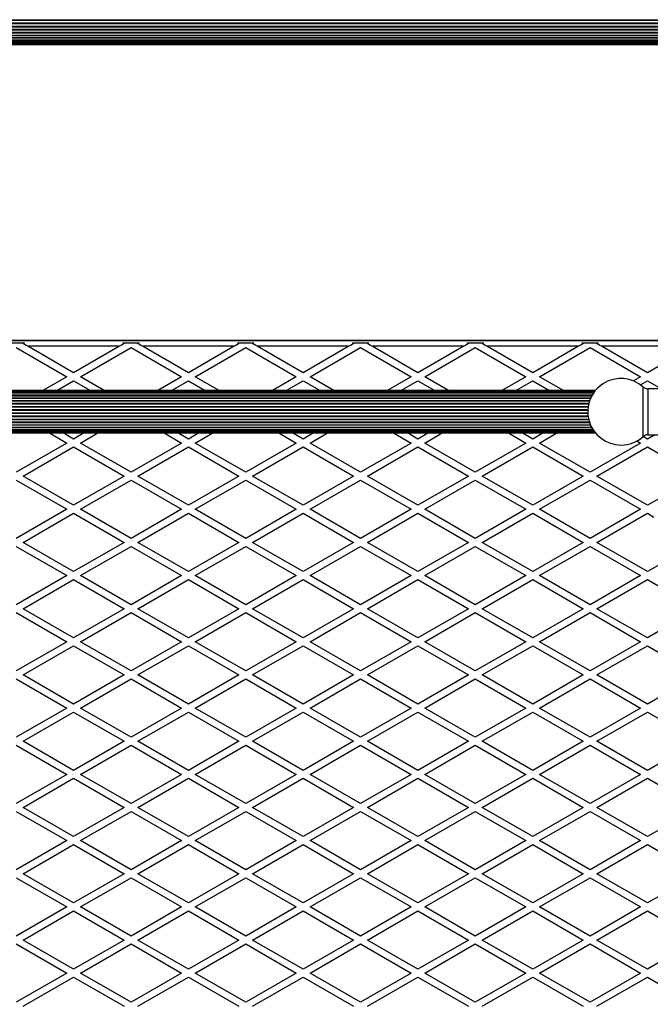
# Model space of a CAD drawing. Units: millimetres. Extents: x 0 to 15008, y 0 to 12959.
# Drawn here: x 2942 to 3492, y 4985 to 5843 of the extents above; entities that cross this region are included whole.
import ezdxf

# ---------------------------------------------------------------- set-up
doc = ezdxf.new("R2010")
doc.units = ezdxf.units.MM

msp = doc.modelspace()

# ---------------------------------------------------------------- linework, layer by layer
at = {"color": 7, "linetype": 'Continuous', "lineweight": 25, "ltscale": 50}
for p, q in [((2526.85, 5843.08), (3552.85, 5843.08)), ((2526.85, 5842.59), (3552.85, 5842.59)), ((2526.85, 5840.28), (3552.85, 5840.28)), ((2526.85, 5839.79), (3552.85, 5839.79)), ((2526.85, 5837.47), (3552.85, 5837.47)), ((2526.85, 5836.99), (3552.85, 5836.99)), ((2526.85, 5834.73), (3552.85, 5834.73)), ((2526.85, 5834.26), (3552.85, 5834.26)), ((2526.85, 5832.12), (3552.85, 5832.12)), ((2526.85, 5831.68), (3552.85, 5831.68)), ((2526.85, 5829.7), (3552.85, 5829.7)), ((2526.85, 5829.3), (3552.85, 5829.3)), ((2526.85, 5827.52), (3552.85, 5827.52)), ((2526.85, 5827.18), (3552.85, 5827.18)), ((2526.85, 5825.62), (3552.85, 5825.62)), ((2526.85, 5825.38), (3552.85, 5825.38)), ((2526.85, 5824.04), (3552.85, 5824.04)), ((2526.85, 5823.94), (3552.85, 5823.94)), ((2549.88, 5822.81), (3529.87, 5822.81)), ((2552.27, 5821.98), (3527.43, 5821.98)), ((2552.75, 5821.55), (3526.95, 5821.55)), ((2552.85, 5821.56), (3526.85, 5821.56)), ((2552.85, 5564), (3521.19, 5564)), ((2575, 5563.5), (3504, 5563.5)), ((2932.37, 5561.5), (2946.63, 5561.5)), ((3032.37, 5561.5), (3046.63, 5561.5)), ((3132.37, 5561.5), (3146.63, 5561.5)), ((3232.37, 5561.5), (3246.63, 5561.5)), ((3332.37, 5561.5), (3346.63, 5561.5)), ((3432.37, 5561.5), (3446.63, 5561.5)), ((2939.5, 5557.39), (2983.5, 5531.98)), ((3029.43, 5558.5), (2949.57, 5558.5)), ((2989.5, 5535.45), (2949.57, 5558.5)), ((3029.43, 5558.5), (2989.5, 5535.45)), ((2995.5, 5531.98), (3039.5, 5557.39)), ((3039.5, 5557.39), (3083.5, 5531.98)), ((3129.43, 5558.5), (3049.57, 5558.5)), ((3089.5, 5535.45), (3049.57, 5558.5)), ((3129.43, 5558.5), (3089.5, 5535.45)), ((3095.5, 5531.98), (3139.5, 5557.39)), ((3139.5, 5557.39), (3183.5, 5531.98)), ((3229.43, 5558.5), (3149.57, 5558.5)), ((3189.5, 5535.45), (3149.57, 5558.5)), ((3229.43, 5558.5), (3189.5, 5535.45)), ((3195.5, 5531.98), (3239.5, 5557.39)), ((3239.5, 5557.39), (3283.5, 5531.98)), ((3329.43, 5558.5), (3249.57, 5558.5)), ((3289.5, 5535.45), (3249.57, 5558.5)), ((3329.43, 5558.5), (3289.5, 5535.45)), ((3295.5, 5531.98), (3339.5, 5557.39)), ((3339.5, 5557.39), (3383.5, 5531.98)), ((3429.43, 5558.5), (3349.57, 5558.5)), ((3389.5, 5535.45), (3349.57, 5558.5)), ((3429.43, 5558.5), (3389.5, 5535.45)), ((3395.5, 5531.98), (3439.5, 5557.39)), ((3439.5, 5557.39), (3483.5, 5531.98)), ((3489.5, 5535.45), (3449.57, 5558.5)), ((3504, 5558.5), (3449.57, 5558.5)), ((3504, 5543.82), (3489.5, 5535.45)), ((2983.5, 5531.98), (2962.75, 5520)), ((2974.75, 5520), (2989.5, 5528.52)), ((2989.5, 5528.52), (3004.25, 5520)), ((3016.25, 5520), (2995.5, 5531.98)), ((3083.5, 5531.98), (3062.75, 5520)), ((3074.75, 5520), (3089.5, 5528.52)), ((3089.5, 5528.52), (3104.25, 5520)), ((3116.25, 5520), (3095.5, 5531.98)), ((3183.5, 5531.98), (3162.75, 5520)), ((3174.75, 5520), (3189.5, 5528.52)), ((3189.5, 5528.52), (3204.25, 5520)), ((3216.25, 5520), (3195.5, 5531.98)), ((3283.5, 5531.98), (3262.75, 5520)), ((3274.75, 5520), (3289.5, 5528.52)), ((3289.5, 5528.52), (3304.25, 5520)), ((3316.25, 5520), (3295.5, 5531.98)), ((3383.5, 5531.98), (3362.75, 5520)), ((3374.75, 5520), (3389.5, 5528.52)), ((3389.5, 5528.52), (3404.25, 5520)), ((3416.25, 5520), (3395.5, 5531.98)), ((3483.5, 5531.98), (3477.31, 5528.41)), ((3483.45, 5525.03), (3489.5, 5528.52)), ((3489.5, 5528.52), (3501.24, 5521.74)), ((3444.17, 5520), (2576.5, 5520)), ((3443.99, 5519.79), (2576.5, 5519.79)), ((3443.5, 5519.16), (2576.5, 5519.16)), ((3442.75, 5518.14), (2576.5, 5518.14)), ((3441.82, 5516.73), (2576.5, 5516.73)), ((3499.57, 5521.5), (3489.93, 5521.5)), ((3440.83, 5514.99), (2576.5, 5514.99)), ((3439.86, 5512.95), (2576.5, 5512.95)), ((2576.5, 5490.05), (3439.86, 5490.05)), ((2576.5, 5488.01), (3440.83, 5488.01)), ((2576.5, 5486.27), (3441.82, 5486.27)), ((2576.5, 5484.86), (3442.75, 5484.86)), ((2576.5, 5483.84), (3443.5, 5483.84)), ((2576.5, 5483.21), (3443.99, 5483.21)), ((2576.5, 5483), (3444.17, 5483)), ((2968.34, 5483), (2983.5, 5474.25)), ((2989.5, 5477.71), (2980.34, 5483)), ((2998.66, 5483), (2989.5, 5477.71)), ((2995.5, 5474.25), (3010.66, 5483)), ((3068.34, 5483), (3083.5, 5474.25)), ((3089.5, 5477.71), (3080.34, 5483)), ((3098.66, 5483), (3089.5, 5477.71)), ((3095.5, 5474.25), (3110.66, 5483)), ((3168.34, 5483), (3183.5, 5474.25)), ((3189.5, 5477.71), (3180.34, 5483)), ((3198.66, 5483), (3189.5, 5477.71)), ((3195.5, 5474.25), (3210.66, 5483)), ((3268.34, 5483), (3283.5, 5474.25)), ((3289.5, 5477.71), (3280.34, 5483)), ((3298.66, 5483), (3289.5, 5477.71)), ((3295.5, 5474.25), (3310.66, 5483)), ((3368.34, 5483), (3383.5, 5474.25)), ((3389.5, 5477.71), (3380.34, 5483)), ((3398.66, 5483), (3389.5, 5477.71)), ((3395.5, 5474.25), (3410.66, 5483)), ((2983.5, 5474.25), (2939.5, 5448.84)), ((3039.5, 5448.84), (2995.5, 5474.25)), ((3083.5, 5474.25), (3039.5, 5448.84)), ((3139.5, 5448.84), (3095.5, 5474.25)), ((3183.5, 5474.25), (3139.5, 5448.84)), ((3239.5, 5448.84), (3195.5, 5474.25)), ((3283.5, 5474.25), (3239.5, 5448.84)), ((3339.5, 5448.84), (3295.5, 5474.25)), ((3383.5, 5474.25), (3339.5, 5448.84)), ((3439.5, 5448.84), (3395.5, 5474.25)), ((3483.5, 5474.25), (3439.5, 5448.84)), ((3480.39, 5476.04), (3483.5, 5474.25)), ((3489.5, 5477.71), (3485.8, 5479.85)), ((3496.06, 5481.5), (3489.5, 5477.71)), ((3489.93, 5481.5), (3499.57, 5481.5)), ((2945.5, 5445.38), (2989.5, 5470.78)), ((2989.5, 5470.78), (3033.5, 5445.38)), ((3045.5, 5445.38), (3089.5, 5470.78)), ((3089.5, 5470.78), (3133.5, 5445.38)), ((3145.5, 5445.38), (3189.5, 5470.78)), ((3189.5, 5470.78), (3233.5, 5445.38)), ((3245.5, 5445.38), (3289.5, 5470.78)), ((3289.5, 5470.78), (3333.5, 5445.38)), ((3345.5, 5445.38), (3389.5, 5470.78)), ((3389.5, 5470.78), (3433.5, 5445.38)), ((3445.5, 5445.38), (3489.5, 5470.78)), ((3489.5, 5470.78), (3504.04, 5462.39)), ((2939.5, 5441.92), (2983.5, 5416.51)), ((2989.5, 5419.98), (2945.5, 5445.38)), ((3033.5, 5445.38), (2989.5, 5419.98)), ((2995.5, 5416.51), (3039.5, 5441.92)), ((3039.5, 5441.92), (3083.5, 5416.51)), ((3089.5, 5419.98), (3045.5, 5445.38)), ((3133.5, 5445.38), (3089.5, 5419.98)), ((3095.5, 5416.51), (3139.5, 5441.92)), ((3139.5, 5441.92), (3183.5, 5416.51)), ((3189.5, 5419.98), (3145.5, 5445.38)), ((3233.5, 5445.38), (3189.5, 5419.98)), ((3195.5, 5416.51), (3239.5, 5441.92)), ((3239.5, 5441.92), (3283.5, 5416.51)), ((3289.5, 5419.98), (3245.5, 5445.38)), ((3333.5, 5445.38), (3289.5, 5419.98)), ((3295.5, 5416.51), (3339.5, 5441.92)), ((3339.5, 5441.92), (3383.5, 5416.51)), ((3389.5, 5419.98), (3345.5, 5445.38)), ((3433.5, 5445.38), (3389.5, 5419.98)), ((3395.5, 5416.51), (3439.5, 5441.92)), ((3439.5, 5441.92), (3483.5, 5416.51)), ((3489.5, 5419.98), (3445.5, 5445.38)), ((3499.88, 5425.97), (3489.5, 5419.98)), ((2983.5, 5416.51), (2939.5, 5391.11)), ((3039.5, 5391.11), (2995.5, 5416.51)), ((3083.5, 5416.51), (3039.5, 5391.11)), ((3139.5, 5391.11), (3095.5, 5416.51)), ((3183.5, 5416.51), (3139.5, 5391.11)), ((3239.5, 5391.11), (3195.5, 5416.51)), ((3283.5, 5416.51), (3239.5, 5391.11)), ((3339.5, 5391.11), (3295.5, 5416.51)), ((3383.5, 5416.51), (3339.5, 5391.11)), ((3439.5, 5391.11), (3395.5, 5416.51)), ((3483.5, 5416.51), (3439.5, 5391.11)), ((2945.5, 5387.65), (2989.5, 5413.05)), ((2989.5, 5413.05), (3033.5, 5387.65)), ((3045.5, 5387.65), (3089.5, 5413.05)), ((3089.5, 5413.05), (3133.5, 5387.65)), ((3145.5, 5387.65), (3189.5, 5413.05)), ((3189.5, 5413.05), (3233.5, 5387.65)), ((3245.5, 5387.65), (3289.5, 5413.05)), ((3289.5, 5413.05), (3333.5, 5387.65)), ((3345.5, 5387.65), (3389.5, 5413.05)), ((3389.5, 5413.05), (3433.5, 5387.65)), ((3445.5, 5387.65), (3489.5, 5413.05)), ((3489.5, 5413.05), (3495.18, 5409.77)), ((2989.5, 5362.24), (2945.5, 5387.65)), ((3033.5, 5387.65), (2989.5, 5362.24)), ((3089.5, 5362.24), (3045.5, 5387.65)), ((3133.5, 5387.65), (3089.5, 5362.24)), ((3189.5, 5362.24), (3145.5, 5387.65)), ((3233.5, 5387.65), (3189.5, 5362.24)), ((3289.5, 5362.24), (3245.5, 5387.65)), ((3333.5, 5387.65), (3289.5, 5362.24)), ((3389.5, 5362.24), (3345.5, 5387.65)), ((3433.5, 5387.65), (3389.5, 5362.24)), ((3489.5, 5362.24), (3445.5, 5387.65)), ((3533.35, 5387.56), (3489.5, 5362.24)), ((2939.5, 5384.18), (2983.5, 5358.78)), ((2995.5, 5358.78), (3039.5, 5384.18)), ((3039.5, 5384.18), (3083.5, 5358.78)), ((3095.5, 5358.78), (3139.5, 5384.18)), ((3139.5, 5384.18), (3183.5, 5358.78)), ((3195.5, 5358.78), (3239.5, 5384.18)), ((3239.5, 5384.18), (3283.5, 5358.78)), ((3295.5, 5358.78), (3339.5, 5384.18)), ((3339.5, 5384.18), (3383.5, 5358.78)), ((3395.5, 5358.78), (3439.5, 5384.18)), ((3439.5, 5384.18), (3483.5, 5358.78)), ((2983.5, 5358.78), (2939.5, 5333.37)), ((2945.5, 5329.91), (2989.5, 5355.31)), ((2989.5, 5355.31), (3033.5, 5329.91)), ((3039.5, 5333.37), (2995.5, 5358.78)), ((3083.5, 5358.78), (3039.5, 5333.37)), ((3045.5, 5329.91), (3089.5, 5355.31)), ((3089.5, 5355.31), (3133.5, 5329.91)), ((3139.5, 5333.37), (3095.5, 5358.78)), ((3183.5, 5358.78), (3139.5, 5333.37)), ((3145.5, 5329.91), (3189.5, 5355.31)), ((3189.5, 5355.31), (3233.5, 5329.91)), ((3239.5, 5333.37), (3195.5, 5358.78)), ((3283.5, 5358.78), (3239.5, 5333.37)), ((3245.5, 5329.91), (3289.5, 5355.31)), ((3289.5, 5355.31), (3333.5, 5329.91)), ((3339.5, 5333.37), (3295.5, 5358.78)), ((3383.5, 5358.78), (3339.5, 5333.37)), ((3345.5, 5329.91), (3389.5, 5355.31)), ((3389.5, 5355.31), (3433.5, 5329.91)), ((3439.5, 5333.37), (3395.5, 5358.78)), ((3483.5, 5358.78), (3439.5, 5333.37)), ((3445.5, 5329.91), (3489.5, 5355.31)), ((3489.5, 5355.31), (3533.5, 5329.91)), ((2989.5, 5304.51), (2945.5, 5329.91)), ((3033.5, 5329.91), (2989.5, 5304.51)), ((3089.5, 5304.51), (3045.5, 5329.91)), ((3133.5, 5329.91), (3089.5, 5304.51)), ((3189.5, 5304.51), (3145.5, 5329.91)), ((3233.5, 5329.91), (3189.5, 5304.51)), ((3289.5, 5304.51), (3245.5, 5329.91)), ((3333.5, 5329.91), (3289.5, 5304.51)), ((3389.5, 5304.51), (3345.5, 5329.91)), ((3433.5, 5329.91), (3389.5, 5304.51)), ((3489.5, 5304.51), (3445.5, 5329.91)), ((3533.5, 5329.91), (3489.5, 5304.51)), ((2939.5, 5326.45), (2983.5, 5301.04)), ((2995.5, 5301.04), (3039.5, 5326.45)), ((3039.5, 5326.45), (3083.5, 5301.04)), ((3095.5, 5301.04), (3139.5, 5326.45)), ((3139.5, 5326.45), (3183.5, 5301.04)), ((3195.5, 5301.04), (3239.5, 5326.45)), ((3239.5, 5326.45), (3283.5, 5301.04)), ((3295.5, 5301.04), (3339.5, 5326.45)), ((3339.5, 5326.45), (3383.5, 5301.04)), ((3395.5, 5301.04), (3439.5, 5326.45)), ((3439.5, 5326.45), (3483.5, 5301.04)), ((2983.5, 5301.04), (2939.5, 5275.64)), ((2945.5, 5272.18), (2989.5, 5297.58)), ((2989.5, 5297.58), (3033.5, 5272.18)), ((3039.5, 5275.64), (2995.5, 5301.04)), ((3083.5, 5301.04), (3039.5, 5275.64)), ((3045.5, 5272.18), (3089.5, 5297.58)), ((3089.5, 5297.58), (3133.5, 5272.18)), ((3139.5, 5275.64), (3095.5, 5301.04)), ((3183.5, 5301.04), (3139.5, 5275.64)), ((3145.5, 5272.18), (3189.5, 5297.58)), ((3189.5, 5297.58), (3233.5, 5272.18)), ((3239.5, 5275.64), (3195.5, 5301.04)), ((3283.5, 5301.04), (3239.5, 5275.64)), ((3245.5, 5272.18), (3289.5, 5297.58)), ((3289.5, 5297.58), (3333.5, 5272.18)), ((3339.5, 5275.64), (3295.5, 5301.04)), ((3383.5, 5301.04), (3339.5, 5275.64)), ((3345.5, 5272.18), (3389.5, 5297.58)), ((3389.5, 5297.58), (3433.5, 5272.18)), ((3439.5, 5275.64), (3395.5, 5301.04)), ((3483.5, 5301.04), (3439.5, 5275.64)), ((3445.5, 5272.18), (3489.5, 5297.58)), ((3489.5, 5297.58), (3533.5, 5272.18)), ((2939.5, 5268.71), (2983.5, 5243.31)), ((2989.5, 5246.77), (2945.5, 5272.18)), ((3033.5, 5272.18), (2989.5, 5246.77)), ((2995.5, 5243.31), (3039.5, 5268.71)), ((3039.5, 5268.71), (3083.5, 5243.31)), ((3089.5, 5246.77), (3045.5, 5272.18)), ((3133.5, 5272.18), (3089.5, 5246.77)), ((3095.5, 5243.31), (3139.5, 5268.71)), ((3139.5, 5268.71), (3183.5, 5243.31)), ((3189.5, 5246.77), (3145.5, 5272.18)), ((3233.5, 5272.18), (3189.5, 5246.77)), ((3195.5, 5243.31), (3239.5, 5268.71)), ((3239.5, 5268.71), (3283.5, 5243.31)), ((3289.5, 5246.77), (3245.5, 5272.18)), ((3333.5, 5272.18), (3289.5, 5246.77)), ((3295.5, 5243.31), (3339.5, 5268.71)), ((3339.5, 5268.71), (3383.5, 5243.31)), ((3389.5, 5246.77), (3345.5, 5272.18)), ((3433.5, 5272.18), (3389.5, 5246.77)), ((3395.5, 5243.31), (3439.5, 5268.71)), ((3439.5, 5268.71), (3483.5, 5243.31)), ((3489.5, 5246.77), (3445.5, 5272.18)), ((3533.5, 5272.18), (3489.5, 5246.77)), ((2983.5, 5243.31), (2939.5, 5217.9)), ((3039.5, 5217.9), (2995.5, 5243.31)), ((3083.5, 5243.31), (3039.5, 5217.9)), ((3139.5, 5217.9), (3095.5, 5243.31)), ((3183.5, 5243.31), (3139.5, 5217.9)), ((3239.5, 5217.9), (3195.5, 5243.31)), ((3283.5, 5243.31), (3239.5, 5217.9)), ((3339.5, 5217.9), (3295.5, 5243.31)), ((3383.5, 5243.31), (3339.5, 5217.9)), ((3439.5, 5217.9), (3395.5, 5243.31)), ((3483.5, 5243.31), (3439.5, 5217.9)), ((2945.5, 5214.44), (2989.5, 5239.84)), ((2989.5, 5239.84), (3033.5, 5214.44)), ((3045.5, 5214.44), (3089.5, 5239.84)), ((3089.5, 5239.84), (3133.5, 5214.44)), ((3145.5, 5214.44), (3189.5, 5239.84)), ((3189.5, 5239.84), (3233.5, 5214.44)), ((3245.5, 5214.44), (3289.5, 5239.84)), ((3289.5, 5239.84), (3333.5, 5214.44)), ((3345.5, 5214.44), (3389.5, 5239.84)), ((3389.5, 5239.84), (3433.5, 5214.44)), ((3445.5, 5214.44), (3489.5, 5239.84)), ((3489.5, 5239.84), (3533.5, 5214.44)), ((2939.5, 5210.98), (2983.5, 5185.57)), ((2989.5, 5189.04), (2945.5, 5214.44)), ((3033.5, 5214.44), (2989.5, 5189.04)), ((2995.5, 5185.57), (3039.5, 5210.98)), ((3039.5, 5210.98), (3083.5, 5185.57)), ((3089.5, 5189.04), (3045.5, 5214.44)), ((3133.5, 5214.44), (3089.5, 5189.04)), ((3095.5, 5185.57), (3139.5, 5210.98)), ((3139.5, 5210.98), (3183.5, 5185.57)), ((3189.5, 5189.04), (3145.5, 5214.44)), ((3233.5, 5214.44), (3189.5, 5189.04)), ((3195.5, 5185.57), (3239.5, 5210.98)), ((3239.5, 5210.98), (3283.5, 5185.57)), ((3289.5, 5189.04), (3245.5, 5214.44)), ((3333.5, 5214.44), (3289.5, 5189.04)), ((3295.5, 5185.57), (3339.5, 5210.98)), ((3339.5, 5210.98), (3383.5, 5185.57)), ((3389.5, 5189.04), (3345.5, 5214.44)), ((3433.5, 5214.44), (3389.5, 5189.04)), ((3395.5, 5185.57), (3439.5, 5210.98)), ((3439.5, 5210.98), (3483.5, 5185.57)), ((3489.5, 5189.04), (3445.5, 5214.44)), ((3533.5, 5214.44), (3489.5, 5189.04)), ((2983.5, 5185.57), (2939.5, 5160.17)), ((2945.5, 5156.71), (2989.5, 5182.11)), ((2989.5, 5182.11), (3033.5, 5156.71)), ((3039.5, 5160.17), (2995.5, 5185.57)), ((3083.5, 5185.57), (3039.5, 5160.17)), ((3045.5, 5156.71), (3089.5, 5182.11)), ((3089.5, 5182.11), (3133.5, 5156.71)), ((3139.5, 5160.17), (3095.5, 5185.57)), ((3183.5, 5185.57), (3139.5, 5160.17)), ((3145.5, 5156.71), (3189.5, 5182.11)), ((3189.5, 5182.11), (3233.5, 5156.71)), ((3239.5, 5160.17), (3195.5, 5185.57)), ((3283.5, 5185.57), (3239.5, 5160.17)), ((3245.5, 5156.71), (3289.5, 5182.11)), ((3289.5, 5182.11), (3333.5, 5156.71)), ((3339.5, 5160.17), (3295.5, 5185.57)), ((3383.5, 5185.57), (3339.5, 5160.17)), ((3345.5, 5156.71), (3389.5, 5182.11)), ((3389.5, 5182.11), (3433.5, 5156.71)), ((3439.5, 5160.17), (3395.5, 5185.57)), ((3483.5, 5185.57), (3439.5, 5160.17)), ((3445.5, 5156.71), (3489.5, 5182.11)), ((3489.5, 5182.11), (3533.5, 5156.71)), ((2989.5, 5131.3), (2945.5, 5156.71)), ((3033.5, 5156.71), (2989.5, 5131.3)), ((3089.5, 5131.3), (3045.5, 5156.71)), ((3133.5, 5156.71), (3089.5, 5131.3)), ((3189.5, 5131.3), (3145.5, 5156.71)), ((3233.5, 5156.71), (3189.5, 5131.3)), ((3289.5, 5131.3), (3245.5, 5156.71)), ((3333.5, 5156.71), (3289.5, 5131.3)), ((3389.5, 5131.3), (3345.5, 5156.71)), ((3433.5, 5156.71), (3389.5, 5131.3)), ((3489.5, 5131.3), (3445.5, 5156.71)), ((3533.5, 5156.71), (3489.5, 5131.3)), ((2939.5, 5153.24), (2983.5, 5127.84)), ((2995.5, 5127.84), (3039.5, 5153.24)), ((3039.5, 5153.24), (3083.5, 5127.84)), ((3095.5, 5127.84), (3139.5, 5153.24)), ((3139.5, 5153.24), (3183.5, 5127.84)), ((3195.5, 5127.84), (3239.5, 5153.24)), ((3239.5, 5153.24), (3283.5, 5127.84)), ((3295.5, 5127.84), (3339.5, 5153.24)), ((3339.5, 5153.24), (3383.5, 5127.84)), ((3395.5, 5127.84), (3439.5, 5153.24)), ((3439.5, 5153.24), (3483.5, 5127.84)), ((2983.5, 5127.84), (2939.5, 5102.43)), ((2945.5, 5098.97), (2989.5, 5124.37)), ((2989.5, 5124.37), (3033.5, 5098.97)), ((3039.5, 5102.43), (2995.5, 5127.84)), ((3083.5, 5127.84), (3039.5, 5102.43)), ((3045.5, 5098.97), (3089.5, 5124.37)), ((3089.5, 5124.37), (3133.5, 5098.97)), ((3139.5, 5102.43), (3095.5, 5127.84)), ((3183.5, 5127.84), (3139.5, 5102.43)), ((3145.5, 5098.97), (3189.5, 5124.37)), ((3189.5, 5124.37), (3233.5, 5098.97)), ((3239.5, 5102.43), (3195.5, 5127.84)), ((3283.5, 5127.84), (3239.5, 5102.43)), ((3245.5, 5098.97), (3289.5, 5124.37)), ((3289.5, 5124.37), (3333.5, 5098.97)), ((3339.5, 5102.43), (3295.5, 5127.84)), ((3383.5, 5127.84), (3339.5, 5102.43)), ((3345.5, 5098.97), (3389.5, 5124.37)), ((3389.5, 5124.37), (3433.5, 5098.97)), ((3439.5, 5102.43), (3395.5, 5127.84)), ((3483.5, 5127.84), (3439.5, 5102.43)), ((3445.5, 5098.97), (3489.5, 5124.37)), ((3489.5, 5124.37), (3533.5, 5098.97)), ((2989.5, 5073.57), (2945.5, 5098.97)), ((3033.5, 5098.97), (2989.5, 5073.57)), ((3089.5, 5073.57), (3045.5, 5098.97)), ((3133.5, 5098.97), (3089.5, 5073.57)), ((3189.5, 5073.57), (3145.5, 5098.97)), ((3233.5, 5098.97), (3189.5, 5073.57)), ((3289.5, 5073.57), (3245.5, 5098.97)), ((3333.5, 5098.97), (3289.5, 5073.57)), ((3389.5, 5073.57), (3345.5, 5098.97)), ((3433.5, 5098.97), (3389.5, 5073.57)), ((3489.5, 5073.57), (3445.5, 5098.97)), ((3533.5, 5098.97), (3489.5, 5073.57)), ((2939.5, 5095.51), (2983.5, 5070.1)), ((2995.5, 5070.1), (3039.5, 5095.51)), ((3039.5, 5095.51), (3083.5, 5070.1)), ((3095.5, 5070.1), (3139.5, 5095.51)), ((3139.5, 5095.51), (3183.5, 5070.1)), ((3195.5, 5070.1), (3239.5, 5095.51)), ((3239.5, 5095.51), (3283.5, 5070.1)), ((3295.5, 5070.1), (3339.5, 5095.51)), ((3339.5, 5095.51), (3383.5, 5070.1)), ((3395.5, 5070.1), (3439.5, 5095.51)), ((3439.5, 5095.51), (3483.5, 5070.1)), ((2983.5, 5070.1), (2939.5, 5044.7)), ((3039.5, 5044.7), (2995.5, 5070.1)), ((3083.5, 5070.1), (3039.5, 5044.7)), ((3139.5, 5044.7), (3095.5, 5070.1)), ((3183.5, 5070.1), (3139.5, 5044.7)), ((3239.5, 5044.7), (3195.5, 5070.1)), ((3283.5, 5070.1), (3239.5, 5044.7)), ((3339.5, 5044.7), (3295.5, 5070.1)), ((3383.5, 5070.1), (3339.5, 5044.7)), ((3439.5, 5044.7), (3395.5, 5070.1)), ((3483.5, 5070.1), (3439.5, 5044.7)), ((2945.5, 5041.24), (2989.5, 5066.64)), ((2989.5, 5066.64), (3033.5, 5041.24)), ((3045.5, 5041.24), (3089.5, 5066.64)), ((3089.5, 5066.64), (3133.5, 5041.24)), ((3145.5, 5041.24), (3189.5, 5066.64)), ((3189.5, 5066.64), (3233.5, 5041.24)), ((3245.5, 5041.24), (3289.5, 5066.64)), ((3289.5, 5066.64), (3333.5, 5041.24)), ((3345.5, 5041.24), (3389.5, 5066.64)), ((3389.5, 5066.64), (3433.5, 5041.24)), ((3445.5, 5041.24), (3489.5, 5066.64)), ((3489.5, 5066.64), (3533.5, 5041.24)), ((2939.5, 5037.77), (2983.5, 5012.37)), ((2989.5, 5015.83), (2945.5, 5041.24)), ((3033.5, 5041.24), (2989.5, 5015.83)), ((2995.5, 5012.37), (3039.5, 5037.77)), ((3039.5, 5037.77), (3083.5, 5012.37)), ((3089.5, 5015.83), (3045.5, 5041.24)), ((3133.5, 5041.24), (3089.5, 5015.83)), ((3095.5, 5012.37), (3139.5, 5037.77)), ((3139.5, 5037.77), (3183.5, 5012.37)), ((3189.5, 5015.83), (3145.5, 5041.24)), ((3233.5, 5041.24), (3189.5, 5015.83)), ((3195.5, 5012.37), (3239.5, 5037.77)), ((3239.5, 5037.77), (3283.5, 5012.37)), ((3289.5, 5015.83), (3245.5, 5041.24)), ((3333.5, 5041.24), (3289.5, 5015.83)), ((3295.5, 5012.37), (3339.5, 5037.77)), ((3339.5, 5037.77), (3383.5, 5012.37)), ((3389.5, 5015.83), (3345.5, 5041.24)), ((3433.5, 5041.24), (3389.5, 5015.83)), ((3395.5, 5012.37), (3439.5, 5037.77)), ((3439.5, 5037.77), (3483.5, 5012.37)), ((3489.5, 5015.83), (3445.5, 5041.24)), ((3533.5, 5041.24), (3489.5, 5015.83)), ((2983.5, 5012.37), (2939.5, 4986.96)), ((3039.5, 4986.96), (2995.5, 5012.37)), ((3083.5, 5012.37), (3039.5, 4986.96)), ((3139.5, 4986.96), (3095.5, 5012.37)), ((3183.5, 5012.37), (3139.5, 4986.96)), ((3239.5, 4986.96), (3195.5, 5012.37)), ((3283.5, 5012.37), (3239.5, 4986.96)), ((3339.5, 4986.96), (3295.5, 5012.37)), ((3383.5, 5012.37), (3339.5, 4986.96)), ((3439.5, 4986.96), (3395.5, 5012.37)), ((3483.5, 5012.37), (3439.5, 4986.96)), ((2945.5, 4983.5), (2989.5, 5008.9)), ((2989.5, 5008.9), (3033.5, 4983.5)), ((3045.5, 4983.5), (3089.5, 5008.9)), ((3089.5, 5008.9), (3133.5, 4983.5)), ((3145.5, 4983.5), (3189.5, 5008.9)), ((3189.5, 5008.9), (3233.5, 4983.5)), ((3245.5, 4983.5), (3289.5, 5008.9)), ((3289.5, 5008.9), (3333.5, 4983.5)), ((3345.5, 4983.5), (3389.5, 5008.9)), ((3389.5, 5008.9), (3433.5, 4983.5)), ((3445.5, 4983.5), (3489.5, 5008.9)), ((3489.5, 5008.9), (3533.5, 4983.5))]:
    msp.add_line(p, q, dxfattribs=at)
at = {"color": 1, "linetype": 'Continuous', "lineweight": 25, "ltscale": 50}
for p, q in [((3442.76, 5518.15), (2576.5, 5518.15)), ((3441.93, 5516.91), (2576.5, 5516.91)), ((3485.91, 5479.96), (3485.91, 5523.04)), ((3489.93, 5521.5), (3489.93, 5481.5)), ((3440.99, 5515.29), (2576.5, 5515.29)), ((3440.02, 5513.32), (2576.5, 5513.32)), ((3439.13, 5511.07), (2576.5, 5511.07)), ((3438.98, 5510.65), (2576.5, 5510.65)), ((3438.38, 5508.58), (2581.51, 5508.58)), ((3438.27, 5508.13), (2581.71, 5508.13)), ((3437.84, 5505.92), (2582, 5505.92)), ((3437.77, 5505.44), (2582, 5505.44)), ((3437.55, 5503.15), (2582, 5503.15)), ((3437.52, 5502.66), (2582, 5502.66)), ((3437.52, 5500.34), (2582, 5500.34)), ((3437.55, 5499.85), (2582, 5499.85)), ((3438.98, 5492.35), (2576.5, 5492.35)), ((3439.13, 5491.93), (2576.5, 5491.93)), ((3438.38, 5494.42), (2581.51, 5494.42)), ((3438.27, 5494.87), (2581.71, 5494.87)), ((3437.77, 5497.56), (2582, 5497.56)), ((3437.84, 5497.08), (2582, 5497.08)), ((3440.02, 5489.68), (2576.5, 5489.68)), ((3440.99, 5487.72), (2576.5, 5487.72)), ((3441.93, 5486.09), (2576.5, 5486.09)), ((3442.76, 5484.85), (2576.5, 5484.85))]:
    msp.add_line(p, q, dxfattribs=at)
at = {"color": 7, "linetype": 'Continuous', "lineweight": 25, "ltscale": 50, "flags": 128}
for points in [[(2945.5, 5560.85), (2945.89, 5561.07), (2946.26, 5561.29), (2946.63, 5561.5)], [(2949.57, 5558.5), (2948.16, 5559.31), (2946.8, 5560.1), (2945.5, 5560.85)], [(3033.5, 5560.85), (3032.2, 5560.1), (3030.84, 5559.31), (3029.43, 5558.5)], [(3032.37, 5561.5), (3032.74, 5561.29), (3033.11, 5561.07), (3033.5, 5560.85)], [(3045.5, 5560.85), (3045.89, 5561.07), (3046.26, 5561.29), (3046.63, 5561.5)], [(3049.57, 5558.5), (3048.16, 5559.31), (3046.8, 5560.1), (3045.5, 5560.85)], [(3133.5, 5560.85), (3132.2, 5560.1), (3130.84, 5559.31), (3129.43, 5558.5)], [(3132.37, 5561.5), (3132.74, 5561.29), (3133.11, 5561.07), (3133.5, 5560.85)], [(3145.5, 5560.85), (3145.89, 5561.07), (3146.26, 5561.29), (3146.63, 5561.5)], [(3149.57, 5558.5), (3148.16, 5559.31), (3146.8, 5560.1), (3145.5, 5560.85)], [(3233.5, 5560.85), (3232.2, 5560.1), (3230.84, 5559.31), (3229.43, 5558.5)], [(3232.37, 5561.5), (3232.74, 5561.29), (3233.11, 5561.07), (3233.5, 5560.85)], [(3245.5, 5560.85), (3245.89, 5561.07), (3246.26, 5561.29), (3246.63, 5561.5)], [(3249.57, 5558.5), (3248.16, 5559.31), (3246.8, 5560.1), (3245.5, 5560.85)], [(3333.5, 5560.85), (3332.2, 5560.1), (3330.84, 5559.31), (3329.43, 5558.5)], [(3332.37, 5561.5), (3332.74, 5561.29), (3333.11, 5561.07), (3333.5, 5560.85)], [(3345.5, 5560.85), (3345.89, 5561.07), (3346.26, 5561.29), (3346.63, 5561.5)], [(3349.57, 5558.5), (3348.16, 5559.31), (3346.8, 5560.1), (3345.5, 5560.85)], [(3433.5, 5560.85), (3432.2, 5560.1), (3430.84, 5559.31), (3429.43, 5558.5)], [(3432.37, 5561.5), (3432.74, 5561.29), (3433.11, 5561.07), (3433.5, 5560.85)], [(3445.5, 5560.85), (3445.89, 5561.07), (3446.26, 5561.29), (3446.63, 5561.5)], [(3449.57, 5558.5), (3448.16, 5559.31), (3446.8, 5560.1), (3445.5, 5560.85)]]:
    msp.add_lwpolyline(points, dxfattribs=at)
at = {"color": 7, "linetype": 'Continuous', "lineweight": 25, "ltscale": 2500}
for centre, radius, start, end in [((3466.5, 5501.5), 29, 47.97537, 270), ((3489.93, 5527.5), 6, 227.97537, 270), ((3466.5, 5501.5), 29, 270, 312.02463), ((3489.93, 5475.5), 6, 90, 132.02463)]:
    msp.add_arc(centre, radius, start, end, dxfattribs=at)

doc.saveas('drawing.dxf')
